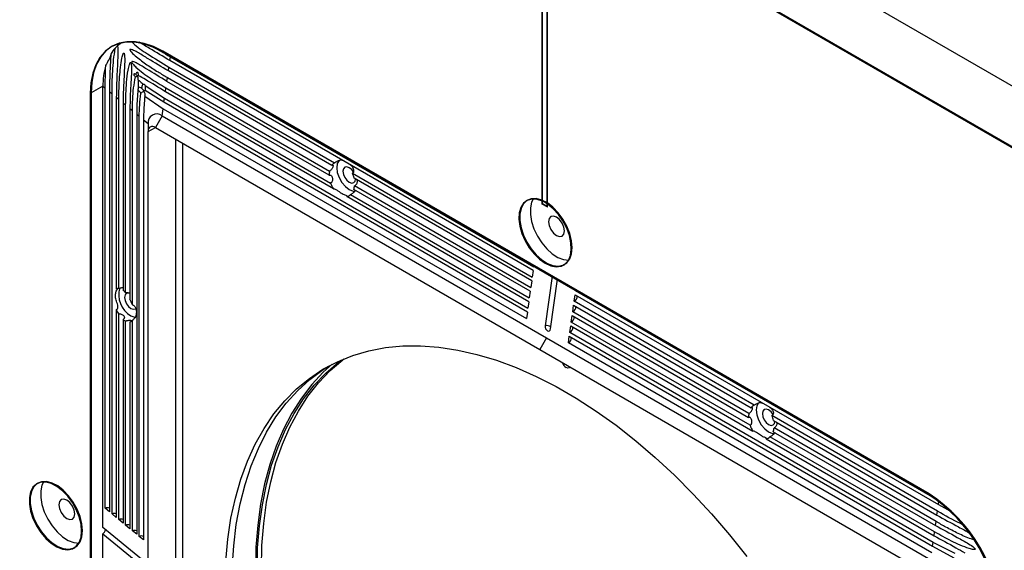
# Model space of a CAD drawing. Units: inches. Extents: x 2.7 to 93.3, y 0.6 to 71.8.
# Drawn here: x 45 to 53.3, y 47.4 to 51.9 of the extents above; entities that cross this region are included whole.
import ezdxf

# ---------------------------------------------------------------- set-up
doc = ezdxf.new("R2010")
doc.units = ezdxf.units.IN
doc.header["$LTSCALE"] = 4
doc.header["$MEASUREMENT"] = 0

msp = doc.modelspace()

# ---------------------------------------------------------------- linework, layer by layer
at = {"color": 7, "linetype": 'Continuous', "lineweight": 25}
for p, q in [((61.919, 46.4223), (41.4129, 58.2603)), ((40.971, 58.0051), (61.4771, 46.1672)), ((61.4771, 46.1672), (40.971, 58.0051)), ((49.4244, 50.3552), (49.4244, 53.1128)), ((49.428, 50.3785), (49.428, 53.1149)), ((49.4669, 50.3307), (49.4669, 53.0883)), ((49.4704, 53.0904), (61.47, 46.1631)), ((49.4704, 50.354), (49.4704, 53.0904)), ((45.7991, 51.684), (45.792, 51.68)), ((46.2271, 51.6417), (46.22, 51.6376)), ((52.6784, 47.9092), (46.22, 51.6376)), ((52.6855, 47.9133), (46.2271, 51.6417)), ((52.6855, 47.9133), (46.2271, 51.6417)), ((46.2855, 51.5634), (46.29, 51.5958)), ((49.3483, 49.7952), (46.2855, 51.5634)), ((46.29, 51.5958), (49.3528, 49.8276)), ((46.2732, 51.4759), (46.2777, 51.5083)), ((47.651, 50.6805), (46.2732, 51.4759)), ((46.2777, 51.5083), (47.6744, 50.7019)), ((46.2609, 51.3884), (46.2654, 51.4208)), ((47.6287, 50.5988), (46.2609, 51.3884)), ((46.2654, 51.4208), (47.6313, 50.6322)), ((45.721, 51.3494), (45.6218, 51.2921)), ((45.721, 47.63), (45.721, 51.3453)), ((45.7406, 51.3292), (45.721, 51.3453)), ((45.7406, 47.7923), (45.7406, 51.3292)), ((45.7767, 51.2994), (45.7767, 47.7625)), ((45.798, 51.2819), (45.7767, 51.2994)), ((46.0762, 51.3534), (46.2409, 51.2457)), ((46.0762, 51.3534), (46.0767, 51.3118)), ((46.2363, 51.2134), (46.0767, 51.3118)), ((46.2486, 51.3009), (46.2532, 51.3332)), ((47.6646, 50.4834), (46.2486, 51.3009)), ((46.2532, 51.3332), (47.6407, 50.5322)), ((45.6218, 51.2921), (45.6147, 51.2881)), ((45.6147, 51.2881), (45.6147, 43.8301)), ((45.6218, 51.2921), (45.6218, 43.8342)), ((45.6218, 51.2921), (45.6218, 43.8342)), ((45.798, 47.745), (45.798, 51.2819)), ((45.8553, 51.2346), (45.8341, 51.2521)), ((45.8341, 51.2521), (45.8341, 49.6392)), ((45.8553, 49.6435), (45.8553, 51.2346)), ((46.0746, 51.2631), (46.2286, 51.1582)), ((46.2363, 51.2134), (46.2409, 51.2457)), ((49.2992, 49.4452), (46.2363, 51.2134)), ((46.2409, 51.2457), (49.3037, 49.4776)), ((45.9127, 51.1873), (45.8914, 51.2048)), ((45.8914, 51.2048), (45.8914, 49.6275)), ((45.9127, 49.6078), (45.9127, 51.1873)), ((45.97, 51.14), (45.9488, 51.1575)), ((45.9488, 51.1575), (45.9488, 49.5552)), ((45.97, 49.5049), (45.97, 51.14)), ((46.2202, 51.0983), (46.2286, 51.1582)), ((46.2286, 51.1582), (49.2914, 49.3901)), ((46.0062, 51.1102), (46.0062, 47.5734)), ((46.0274, 51.0927), (46.0062, 51.1102)), ((46.0274, 47.5559), (46.0274, 51.0927)), ((46.1028, 51.0305), (46.0635, 51.0629)), ((46.0635, 51.0629), (46.0635, 47.5261)), ((46.2202, 51.0983), (46.1636, 51.0003)), ((46.2202, 51.0983), (49.4598, 49.2281)), ((46.1028, 51.0305), (46.1028, 50.9652)), ((46.1028, 50.9652), (46.1636, 51.0003)), ((46.1028, 43.4832), (46.1028, 50.9652)), ((46.1636, 51.0003), (49.4032, 49.1301)), ((46.3326, 50.9028), (46.3326, 43.6159)), ((46.3918, 50.8686), (46.3918, 43.5799)), ((47.8247, 50.6152), (49.3405, 49.7401)), ((49.336, 49.7077), (47.839, 50.5719)), ((49.3237, 49.6202), (47.8368, 50.4786)), ((47.8432, 50.5099), (49.3283, 49.6526)), ((49.3114, 49.5327), (47.7763, 50.419)), ((47.8093, 50.4349), (49.316, 49.5651)), ((49.3, 50.387), (49.2929, 50.3829)), ((49.4244, 50.3552), (49.428, 50.3572)), ((49.4669, 50.3307), (49.4244, 50.3552)), ((49.428, 50.3572), (49.428, 50.3785)), ((49.4704, 50.3327), (49.428, 50.3572)), ((49.4669, 50.3307), (49.4704, 50.3327)), ((49.4704, 50.3327), (49.4704, 50.354)), ((49.3541, 49.8365), (49.3528, 49.8276)), ((49.6054, 49.8416), (49.6125, 49.8457)), ((49.3483, 49.7952), (49.3405, 49.7401)), ((49.5086, 49.7473), (49.4498, 49.3285)), ((49.4944, 49.3028), (49.5531, 49.7216)), ((49.336, 49.7077), (49.3283, 49.6526)), ((49.3237, 49.6202), (49.316, 49.5651)), ((49.6941, 49.536), (49.7018, 49.5911)), ((49.7018, 49.5911), (52.7647, 47.823)), ((49.7064, 49.6235), (49.7076, 49.6324)), ((49.7064, 49.6235), (49.7146, 49.6284)), ((52.7692, 47.8554), (49.7064, 49.6235)), ((49.3114, 49.5327), (49.3037, 49.4776)), ((49.6818, 49.4485), (49.6896, 49.5036)), ((49.6896, 49.5036), (51.1865, 48.6395)), ((51.21, 48.6609), (49.6941, 49.536)), ((45.8341, 49.4657), (45.8341, 47.7152)), ((45.8553, 47.6977), (45.8553, 49.4264)), ((49.2992, 49.4452), (49.2914, 49.3901)), ((49.6695, 49.361), (49.6773, 49.4161)), ((49.6773, 49.4161), (51.1642, 48.5578)), ((51.1669, 48.5912), (49.6818, 49.4485)), ((45.8914, 49.3828), (45.8914, 47.6679)), ((45.9127, 47.6504), (45.9127, 49.3675)), ((45.9488, 49.3605), (45.9488, 47.6206)), ((45.97, 47.6031), (45.97, 49.3759)), ((49.6573, 49.2735), (49.665, 49.3286)), ((49.665, 49.3286), (51.2001, 48.4424)), ((51.1763, 48.4912), (49.6695, 49.361)), ((49.4598, 49.2281), (49.4032, 49.1301)), ((49.4598, 49.2281), (52.6994, 47.3579)), ((49.645, 49.186), (49.6527, 49.2411)), ((49.6527, 49.2411), (52.7156, 47.473)), ((52.7201, 47.5054), (49.6573, 49.2735)), ((52.7078, 47.4179), (49.645, 49.186)), ((49.4032, 49.1301), (52.6428, 47.26)), ((52.7569, 47.7679), (51.3602, 48.5742)), ((51.3746, 48.5309), (52.7524, 47.7355)), ((52.7324, 47.5929), (51.3448, 48.3939)), ((51.3723, 48.4376), (52.7401, 47.648)), ((52.7447, 47.6804), (51.3787, 48.4689)), ((51.3118, 48.3779), (52.7278, 47.5605)), ((45.1721, 48.0032), (45.165, 47.9991)), ((52.6855, 47.9133), (52.6784, 47.9092)), ((52.7647, 47.823), (52.7692, 47.8554)), ((52.7647, 47.823), (52.8847, 47.7565)), ((45.7767, 47.7625), (45.7406, 47.7923)), ((45.8341, 47.7152), (45.798, 47.745)), ((52.7524, 47.7355), (52.7569, 47.7679)), ((45.8914, 47.6679), (45.8553, 47.6977)), ((45.9488, 47.6206), (45.9127, 47.6504)), ((52.7401, 47.648), (52.7447, 47.6804)), ((46.0455, 47.3626), (45.721, 47.63)), ((45.721, 43.8633), (45.721, 47.5786)), ((45.721, 47.5786), (46.0455, 47.3111)), ((46.0062, 47.5734), (45.97, 47.6031)), ((52.7278, 47.5605), (52.7324, 47.5929)), ((46.0635, 47.5261), (46.0274, 47.5559)), ((52.7156, 47.473), (52.7201, 47.5054)), ((52.9054, 47.411), (52.7201, 47.5054)), ((45.4775, 47.4578), (45.4846, 47.4619)), ((52.7156, 47.473), (52.8951, 47.3757))]:
    msp.add_line(p, q, dxfattribs=at)
at = {"color": 7, "linetype": 'Continuous', "lineweight": 25, "flags": 128}
for points in [[(46.22, 51.6376), (46.141, 51.6772), (46.0633, 51.7042), (45.9883, 51.7181), (45.9173, 51.7187), (45.8515, 51.7059), (45.792, 51.6799), (45.7398, 51.6413), (45.6958, 51.5907), (45.6608, 51.5289), (45.6353, 51.457), (45.6199, 51.3763), (45.6147, 51.2881)], [(46.2271, 51.6417), (46.148, 51.6813), (46.0704, 51.7083), (45.9954, 51.7222), (45.9244, 51.7227), (45.8586, 51.7099), (45.7991, 51.684), (45.7468, 51.6454), (45.7029, 51.5948), (45.6678, 51.533), (45.6424, 51.4611), (45.6269, 51.3804), (45.6218, 51.2921)], [(46.2271, 51.6417), (46.148, 51.6813), (46.0704, 51.7083), (45.9954, 51.7222), (45.9244, 51.7227), (45.8586, 51.7099), (45.7991, 51.684), (45.7468, 51.6454), (45.7029, 51.5948), (45.6678, 51.533), (45.6424, 51.4611), (45.6269, 51.3804), (45.6218, 51.2921)], [(47.7133, 50.7227), (47.7123, 50.7217), (47.6972, 50.6962), (47.692, 50.6614), (47.6972, 50.6205), (47.7123, 50.5777), (47.7358, 50.537), (47.7653, 50.5026), (47.7981, 50.4777)], [(47.8348, 50.6231), (47.8184, 50.645), (47.7981, 50.6614), (47.7778, 50.6684), (47.7606, 50.6651), (47.7491, 50.6519), (47.7451, 50.6308), (47.7491, 50.605), (47.7606, 50.5785), (47.7778, 50.5553), (47.7981, 50.5389)], [(47.7981, 50.5389), (47.8184, 50.5318), (47.8356, 50.5352), (47.8471, 50.5484), (47.851, 50.565)], [(47.7981, 50.4777), (47.8309, 50.4647), (47.8472, 50.4632)], [(49.428, 50.3785), (49.381, 50.3944), (49.3373, 50.3969), (49.2988, 50.386), (49.2674, 50.3623), (49.2446, 50.3267), (49.2314, 50.281), (49.2285, 50.2274), (49.236, 50.1684), (49.2535, 50.1067), (49.2803, 50.0453), (49.315, 49.987), (49.3561, 49.9346), (49.4015, 49.8907), (49.4492, 49.8571), (49.4969, 49.8356), (49.5423, 49.8271), (49.5834, 49.8321), (49.6181, 49.8502), (49.6449, 49.8808), (49.6624, 49.9222), (49.6699, 49.9726), (49.667, 50.0296), (49.6538, 50.0904), (49.631, 50.1523), (49.5996, 50.2124), (49.5611, 50.2677), (49.5174, 50.3156), (49.4704, 50.354)], [(49.6772, 49.9888), (49.6721, 50.0466), (49.6568, 50.1077), (49.6322, 50.1692), (49.5993, 50.2283), (49.5598, 50.282), (49.5154, 50.3281), (49.4682, 50.3642), (49.4205, 50.3888), (49.3745, 50.4006), (49.3323, 50.3991), (49.2958, 50.3844), (49.2669, 50.3572), (49.2469, 50.3187), (49.2366, 50.2708), (49.2366, 50.2156), (49.2469, 50.1558), (49.2669, 50.0941), (49.2958, 50.0335), (49.3323, 49.9767), (49.3745, 49.9265), (49.4205, 49.8852), (49.4682, 49.8547), (49.5154, 49.8364), (49.5598, 49.8312), (49.5993, 49.8393), (49.6322, 49.8604), (49.6568, 49.8934), (49.6721, 49.9369), (49.6772, 49.9888)], [(49.6772, 49.9888), (49.6721, 50.0466), (49.6568, 50.1077), (49.6322, 50.1692), (49.5993, 50.2283), (49.5598, 50.282), (49.5154, 50.3281), (49.4682, 50.3642), (49.4205, 50.3888), (49.3745, 50.4006), (49.3323, 50.3991), (49.2958, 50.3844), (49.2669, 50.3572), (49.2469, 50.3187), (49.2366, 50.2708), (49.2366, 50.2156), (49.2469, 50.1558), (49.2669, 50.0941), (49.2958, 50.0335), (49.3323, 49.9767), (49.3745, 49.9265), (49.4205, 49.8852), (49.4682, 49.8547), (49.5154, 49.8364), (49.5598, 49.8312), (49.5993, 49.8393), (49.6322, 49.8604), (49.6568, 49.8934), (49.6721, 49.9369), (49.6772, 49.9888)], [(49.3506, 50.4015), (49.3352, 50.3697), (49.325, 50.3218), (49.325, 50.2666), (49.3352, 50.2068), (49.3553, 50.1451), (49.3842, 50.0845), (49.4206, 50.0278), (49.4629, 49.9776), (49.5089, 49.9362), (49.5566, 49.9057), (49.6038, 49.8874), (49.6482, 49.8822), (49.6503, 49.8823)], [(49.6118, 50.1286), (49.6067, 50.1612), (49.5921, 50.1948), (49.5704, 50.2242), (49.5446, 50.245), (49.5189, 50.2539), (49.4971, 50.2497), (49.4826, 50.2329), (49.4775, 50.2062), (49.4826, 50.1735), (49.4971, 50.14), (49.5189, 50.1106), (49.5446, 50.0898), (49.5704, 50.0809), (49.5921, 50.0851), (49.6067, 50.1019), (49.6118, 50.1286)], [(45.9478, 49.603), (45.9372, 49.6055), (45.92, 49.6022), (45.9085, 49.589), (45.9045, 49.5679), (45.9085, 49.5421), (45.92, 49.5156), (45.9372, 49.4924), (45.9575, 49.476)], [(45.9575, 49.476), (45.9778, 49.4689), (45.995, 49.4723)], [(45.9575, 49.4148), (45.9903, 49.4018), (45.9943, 49.4011)], [(49.4498, 49.3285), (49.45, 49.317), (49.4536, 49.3052), (49.46, 49.2951), (49.4682, 49.2881), (49.477, 49.2852), (49.4851, 49.287), (49.4912, 49.2932), (49.4944, 49.3028)], [(46.7563, 47.3478), (46.7737, 47.5319), (46.8008, 47.7087), (46.8377, 47.8778), (46.8842, 48.0385), (46.9402, 48.1902), (47.0054, 48.3326), (47.0797, 48.4649), (47.1627, 48.5869), (47.2542, 48.698), (47.3539, 48.798), (47.4615, 48.8863), (47.5765, 48.9629), (47.6985, 49.0273), (47.8272, 49.0794), (47.9621, 49.1189), (48.1028, 49.1458), (48.2487, 49.1599), (48.3993, 49.1613), (48.5542, 49.1498), (48.7127, 49.1256), (48.8744, 49.0887), (49.0387, 49.0393), (49.2051, 48.9775), (49.3728, 48.9035), (49.5415, 48.8176), (49.7104, 48.72), (49.8791, 48.6112), (50.0469, 48.4915), (50.2132, 48.3613), (50.3775, 48.221), (50.5392, 48.0712), (50.6978, 47.9124), (50.8526, 47.745), (51.0033, 47.5698), (51.1492, 47.3872)], [(46.8115, 47.288), (46.8239, 47.4754), (46.8461, 47.6559), (46.8782, 47.829), (46.9199, 47.9939), (46.9712, 48.1502), (47.0318, 48.2973), (47.1015, 48.4347), (47.1802, 48.5619), (47.2675, 48.6785), (47.3632, 48.7841), (47.4669, 48.8783), (47.5782, 48.9608), (47.6218, 48.9886)], [(47.6536, 49.0054), (47.5788, 48.9376), (47.4824, 48.8341), (47.3941, 48.7198), (47.3142, 48.5949), (47.2432, 48.4599), (47.1811, 48.3153), (47.1281, 48.1614), (47.0846, 47.999), (47.0506, 47.8284), (47.0262, 47.6503), (47.0116, 47.4652), (47.0067, 47.2739)], [(47.0208, 47.2658), (47.0258, 47.4579), (47.0406, 47.6436), (47.0653, 47.8224), (47.0998, 47.9934), (47.1439, 48.1563), (47.1976, 48.3103), (47.2605, 48.4551), (47.3325, 48.5899), (47.4134, 48.7145), (47.5028, 48.8284), (47.6005, 48.9312), (47.7061, 49.0225), (47.7322, 49.0424)], [(47.0573, 47.2868), (47.0623, 47.479), (47.0771, 47.6647), (47.1018, 47.8434), (47.1363, 48.0145), (47.1804, 48.1774), (47.2341, 48.3314), (47.297, 48.4761), (47.369, 48.611), (47.4499, 48.7356), (47.5393, 48.8495), (47.637, 48.9523), (47.7426, 49.0436), (47.7517, 49.0506)], [(49.6591, 48.9824), (49.652, 48.9749), (49.64, 48.9725), (49.626, 48.9774)], [(51.2489, 48.6817), (51.2478, 48.6807), (51.2328, 48.6552), (51.2276, 48.6204), (51.2328, 48.5795), (51.2478, 48.5367), (51.2713, 48.496), (51.3009, 48.4616), (51.3336, 48.4366)], [(51.3704, 48.582), (51.3539, 48.604), (51.3336, 48.6204), (51.3133, 48.6274), (51.2961, 48.6241), (51.2846, 48.6108), (51.2806, 48.5897), (51.2846, 48.564), (51.2961, 48.5375), (51.3133, 48.5143), (51.3336, 48.4979)], [(51.3336, 48.4979), (51.3539, 48.4908), (51.3711, 48.4942), (51.3826, 48.5074), (51.3865, 48.524)], [(51.3336, 48.4366), (51.3664, 48.4237), (51.3827, 48.4222)], [(45.5422, 47.6009), (45.537, 47.6588), (45.5218, 47.7198), (45.4972, 47.7813), (45.4643, 47.8404), (45.4247, 47.8942), (45.3804, 47.9402), (45.3332, 47.9764), (45.2855, 48.0009), (45.2395, 48.0127), (45.1972, 48.0113), (45.1608, 47.9966), (45.1319, 47.9693), (45.1118, 47.9308), (45.1016, 47.8829), (45.1016, 47.8277), (45.1118, 47.7679), (45.1319, 47.7062), (45.1608, 47.6456), (45.1972, 47.5889), (45.2395, 47.5386), (45.2855, 47.4973), (45.3332, 47.4668), (45.3804, 47.4485), (45.4247, 47.4433), (45.4643, 47.4514), (45.4972, 47.4725), (45.5218, 47.5056), (45.537, 47.549), (45.5422, 47.6009)], [(45.5493, 47.605), (45.5441, 47.6628), (45.5289, 47.7239), (45.5042, 47.7854), (45.4714, 47.8445), (45.4318, 47.8983), (45.3874, 47.9443), (45.3403, 47.9804), (45.2926, 48.005), (45.2465, 48.0168), (45.2043, 48.0153), (45.1679, 48.0007), (45.139, 47.9734), (45.1189, 47.9349), (45.1086, 47.887), (45.1086, 47.8318), (45.1189, 47.772), (45.139, 47.7103), (45.1679, 47.6497), (45.2043, 47.5929), (45.2465, 47.5427), (45.2926, 47.5014), (45.3403, 47.4709), (45.3874, 47.4526), (45.4318, 47.4474), (45.4714, 47.4555), (45.5042, 47.4766), (45.5289, 47.5096), (45.5441, 47.5531), (45.5493, 47.605)], [(45.5493, 47.605), (45.5441, 47.6628), (45.5289, 47.7239), (45.5042, 47.7854), (45.4714, 47.8445), (45.4318, 47.8983), (45.3874, 47.9443), (45.3403, 47.9804), (45.2926, 48.005), (45.2465, 48.0168), (45.2043, 48.0153), (45.1679, 48.0007), (45.139, 47.9734), (45.1189, 47.9349), (45.1086, 47.887), (45.1086, 47.8318), (45.1189, 47.772), (45.139, 47.7103), (45.1679, 47.6497), (45.2043, 47.5929), (45.2465, 47.5427), (45.2926, 47.5014), (45.3403, 47.4709), (45.3874, 47.4526), (45.4318, 47.4474), (45.4714, 47.4555), (45.5042, 47.4766), (45.5289, 47.5096), (45.5441, 47.5531), (45.5493, 47.605)], [(45.2227, 48.0177), (45.2073, 47.9859), (45.197, 47.938), (45.197, 47.8828), (45.2073, 47.823), (45.2274, 47.7613), (45.2563, 47.7007), (45.2927, 47.644), (45.3349, 47.5938), (45.381, 47.5524), (45.4287, 47.5219), (45.4758, 47.5036), (45.5202, 47.4984), (45.5224, 47.4985)], [(45.4839, 47.7448), (45.4788, 47.7774), (45.4642, 47.811), (45.4424, 47.8404), (45.4167, 47.8612), (45.391, 47.8701), (45.3692, 47.8659), (45.3546, 47.8491), (45.3495, 47.8224), (45.3546, 47.7897), (45.3692, 47.7562), (45.391, 47.7268), (45.4167, 47.706), (45.4424, 47.6971), (45.4642, 47.7013), (45.4788, 47.7181), (45.4839, 47.7448)]]:
    msp.add_lwpolyline(points, dxfattribs=at)
at = {"color": 7, "linetype": 'Continuous', "lineweight": 25}
for centre, radius, start, end in [((46.0303, 51.4809), 0.2779, 122.07069, 131.71103), ((46.0612, 51.4511), 0.3208, 136.80788, 148.54694), ((46.3328, 51.3523), 0.6118, 163.57559, 180.65688), ((46.1744, 51.0421), 0.0725, 50.79671, 189.21404), ((46.1399, 50.9712), 0.0376, 50.79671, 189.21404), ((49.3026, 50.1123), 0.2943, 55.22673, 64.77656), ((46.0541, 49.5888), 0.199, 161.94795, 240.95429), ((49.6751, 49.5768), 0.045, 295.00432, 5.00105), ((49.6628, 49.4893), 0.045, 295.00432, 5.00105), ((49.6505, 49.4018), 0.045, 295.00432, 5.00105), ((49.4665, 49.2761), 0.055, 56.3165, 107.70766), ((49.6382, 49.3143), 0.045, 295.00432, 5.00105), ((49.626, 49.2268), 0.045, 295.00432, 5.00105), ((49.67, 49.0455), 0.0811, 197.82998, 237.10241), ((51.9695, 46.801), 1.3155, 2.60548, 57.39452), ((51.9766, 46.8051), 1.3155, 2.60548, 57.39452), ((51.9766, 46.8051), 1.3155, 2.60548, 57.39452), ((45.7587, 47.7455), 0.0502, 68.89107, 111.10893), ((45.816, 47.6982), 0.0502, 68.89107, 111.10893), ((45.8734, 47.6509), 0.0502, 68.89107, 111.10893), ((45.9307, 47.6036), 0.0502, 68.89107, 111.10893), ((45.9881, 47.5563), 0.0502, 68.89107, 111.10893), ((46.0455, 47.5091), 0.0502, 68.89107, 111.10893)]:
    msp.add_arc(centre, radius, start, end, dxfattribs=at)
for centre, major_axis, ratio, start_param, end_param in [((45.9881, 51.4215), (0.0315, 0.0182), 0.00007, 4.932907, 5.497747), ((45.9881, 51.4215), (-0.0223, 0.0386), 0.577335, 4.712348, 5.08332), ((45.9881, 51.4215), (0.0315, 0.0182), 0.00007, 5.497747, 6.062586), ((45.9881, 51.4215), (-0.0223, 0.0386), 0.577335, 3.852616, 4.712348), ((46.0455, 51.2938), (0.0315, 0.0182), 0.00007, 4.598645, 5.497747), ((46.0455, 51.2938), (-0.0223, 0.0386), 0.577335, 4.712348, 5.401482), ((46.0455, 51.2938), (0.0315, 0.0182), 0.00007, 5.497747, 6.396848), ((46.0455, 51.2938), (-0.0223, 0.0386), 0.577335, 3.534455, 4.712348), ((47.7364, 50.5645), (-0.0504, 0.1428), 0.66655, 0.859477, 1.103646), ((47.7364, 50.5645), (-0.0504, 0.1428), 0.66655, 0.125172, 0.427505), ((47.7364, 50.5645), (-0.0504, 0.1428), 0.66655, 4.531769, 4.834102), ((47.7364, 50.5645), (-0.0504, 0.1428), 0.66655, 1.561365, 1.925042), ((47.7364, 50.5645), (-0.0504, 0.1428), 0.66655, 3.855629, 4.099798), ((47.7364, 50.5645), (-0.0504, 0.1428), 0.66655, 3.034233, 3.397909), ((45.8958, 49.5016), (-0.0579, 0.1395), 0.469314, 6.040625, 6.342958), ((45.8958, 49.5016), (-0.0579, 0.1395), 0.469314, 5.364484, 5.608654), ((45.8958, 49.5016), (-0.0579, 0.1395), 0.469314, 4.543089, 4.906765), ((45.8958, 49.5016), (-0.0579, 0.1395), 0.469314, 1.634028, 1.936361), ((45.8958, 49.5016), (-0.0579, 0.1395), 0.469314, 2.368332, 2.612501), ((45.8958, 49.5016), (-0.0579, 0.1395), 0.469314, 3.070221, 3.433897), ((51.2719, 48.5235), (-0.0504, 0.1428), 0.66655, 0.125172, 0.427505), ((51.2719, 48.5235), (-0.0504, 0.1428), 0.66655, 0.859477, 1.103646), ((51.2719, 48.5235), (-0.0504, 0.1428), 0.66655, 4.531769, 4.834102), ((51.2719, 48.5235), (-0.0504, 0.1428), 0.66655, 1.561365, 1.925042), ((51.2719, 48.5235), (-0.0504, 0.1428), 0.66655, 3.034233, 3.397909), ((51.2719, 48.5235), (-0.0504, 0.1428), 0.66655, 3.855629, 4.099798), ((45.721, 47.6043), (0.0162, 0.0273), 0.577248, 3.942216, 5.305392)]:
    msp.add_ellipse(centre, major_axis=major_axis, ratio=ratio, start_param=start_param, end_param=end_param, dxfattribs=at)
for points, knots in [([(45.9674, 51.7194), (45.9695, 51.7173), (46.0099, 51.6769), (46.1109, 51.6098), (46.2164, 51.5456), (46.2777, 51.5083)], [0, 0, 0, 0, 0.021978, 0.432049, 1, 1, 1, 1]), ([(46.2855, 51.5634), (46.2277, 51.5982), (46.1389, 51.6517), (46.0557, 51.7014), (46.0266, 51.7188)], [0, 0, 0, 0, 0.649621, 1, 1, 1, 1]), ([(45.798, 51.2819), (45.7989, 51.3458), (45.8003, 51.4418), (45.8113, 51.5705), (45.8198, 51.6365), (45.8268, 51.6685), (45.8273, 51.6706)], [0, 0, 0, 0, 0.490517, 0.736258, 0.982644, 1, 1, 1, 1]), ([(45.8273, 51.6706), (45.8285, 51.6717), (45.8342, 51.677), (45.8409, 51.6834), (45.8443, 51.6871), (45.8454, 51.6883)], [0, 0, 0, 0, 0.146847, 0.711568, 1, 1, 1, 1]), ([(45.8454, 51.6883), (45.8455, 51.6876), (45.8478, 51.6695), (45.8475, 51.5867), (45.838, 51.4416), (45.8354, 51.3172), (45.8341, 51.2521)], [0, 0, 0, 0, 0.004589, 0.111206, 0.535066, 1, 1, 1, 1]), ([(46.2732, 51.4759), (46.2157, 51.5104), (46.1291, 51.5624), (46.0344, 51.621), (45.9872, 51.6468), (45.9645, 51.6564), (45.9545, 51.6586), (45.951, 51.6579), (45.9498, 51.6571), (45.9492, 51.6561), (45.949, 51.6549), (45.9492, 51.6534), (45.95, 51.6508), (45.9539, 51.6438), (45.9717, 51.6231), (46.0181, 51.5824), (46.0922, 51.5277), (46.1793, 51.4713), (46.2387, 51.4365), (46.2654, 51.4208)], [0, 0, 0, 0, 0.253774, 0.382249, 0.4465, 0.478653, 0.491852, 0.495057, 0.497467, 0.498904, 0.500353, 0.501606, 0.503618, 0.508565, 0.526572, 0.598031, 0.740297, 0.88311, 1, 1, 1, 1]), ([(46.1832, 51.6605), (46.1923, 51.6545), (46.2265, 51.6319), (46.2632, 51.611), (46.29, 51.5958)], [0, 0, 0, 0, 0.267071, 1, 1, 1, 1]), ([(45.746, 51.5253), (45.747, 51.5267), (45.7544, 51.5369), (45.7696, 51.5646), (45.786, 51.5956), (45.789, 51.6098), (45.7899, 51.6142)], [0, 0, 0, 0, 0.038598, 0.273995, 0.778169, 1, 1, 1, 1]), ([(45.7875, 51.6185), (45.7873, 51.6138), (45.7839, 51.5368), (45.7778, 51.4303), (45.777, 51.3304), (45.7767, 51.2994)], [0, 0, 0, 0, 0.042592, 0.702671, 1, 1, 1, 1]), ([(45.8553, 51.2346), (45.8564, 51.2986), (45.8581, 51.3891), (45.8691, 51.507), (45.8788, 51.572), (45.8875, 51.6119), (45.8937, 51.6239), (45.8955, 51.6258), (45.8966, 51.6264), (45.8976, 51.6264), (45.8985, 51.626), (45.8994, 51.625), (45.9004, 51.6231), (45.9022, 51.6176), (45.9053, 51.5937), (45.9046, 51.5023), (45.8944, 51.3678), (45.8924, 51.2545), (45.8914, 51.2048)], [0, 0, 0, 0, 0.237541, 0.33617, 0.434843, 0.484283, 0.491923, 0.494543, 0.497178, 0.498629, 0.500093, 0.501378, 0.503217, 0.506708, 0.519034, 0.578509, 0.814979, 1, 1, 1, 1]), ([(45.9127, 51.1873), (45.914, 51.2515), (45.9161, 51.3504), (45.9303, 51.4666), (45.941, 51.5209), (45.9483, 51.5411), (45.9514, 51.5463), (45.9534, 51.5478), (45.9547, 51.5479), (45.9557, 51.5475), (45.9566, 51.5465), (45.9577, 51.5446), (45.9595, 51.5391), (45.9627, 51.5158), (45.962, 51.4266), (45.9516, 51.3027), (45.9496, 51.1993), (45.9488, 51.1575)], [0, 0, 0, 0, 0.257611, 0.39694, 0.466665, 0.484103, 0.492848, 0.496506, 0.498224, 0.499959, 0.501462, 0.50352, 0.507346, 0.520468, 0.583007, 0.831607, 1, 1, 1, 1]), ([(46.2609, 51.3884), (46.2036, 51.4234), (46.1173, 51.4761), (46.0242, 51.5317), (45.9821, 51.5546), (45.9672, 51.5556), (45.965, 51.5545), (45.9643, 51.5535), (45.9639, 51.5523), (45.964, 51.5509), (45.9645, 51.5489), (45.9666, 51.5442), (45.9779, 51.5286), (46.0286, 51.4803), (46.1196, 51.4131), (46.2087, 51.3598), (46.2532, 51.3332)], [0, 0, 0, 0, 0.275277, 0.414642, 0.484518, 0.49327, 0.496488, 0.498242, 0.499727, 0.501216, 0.503177, 0.506695, 0.518232, 0.57221, 0.786663, 1, 1, 1, 1]), ([(45.7406, 51.3292), (45.7414, 51.3929), (45.7422, 51.4582), (45.7459, 51.5238), (45.746, 51.5253)], [0, 0, 0, 0, 0.9781849, 1, 1, 1, 1]), ([(46.0008, 51.4474), (46.002, 51.451), (46.0039, 51.4568), (46.007, 51.463), (46.0093, 51.4657), (46.0109, 51.4665), (46.0121, 51.4665), (46.0131, 51.4658), (46.0141, 51.4646), (46.0153, 51.4623), (46.0174, 51.4549), (46.0183, 51.4469), (46.0187, 51.4405), (46.0188, 51.4392)], [0, 0, 0, 0, 0.233093, 0.386126, 0.462832, 0.496054, 0.529651, 0.551799, 0.573907, 0.60871, 0.677685, 0.934004, 1, 1, 1, 1]), ([(45.97, 51.14), (45.9713, 51.2047), (45.9731, 51.3012), (45.9896, 51.3947), (45.995, 51.4254)], [0, 0, 0, 0, 0.671458, 1, 1, 1, 1]), ([(46.0008, 51.4474), (45.998, 51.4484), (45.9921, 51.4505), (45.9855, 51.4519), (45.9822, 51.45), (45.9815, 51.4487), (45.9814, 51.4474), (45.9816, 51.4457), (45.9825, 51.4427), (45.9868, 51.4351), (45.9914, 51.4296), (45.995, 51.4254)], [0, 0, 0, 0, 0.2187986, 0.451481, 0.5049566, 0.5291216, 0.5534599, 0.5754455, 0.6115762, 0.7013477, 1, 1, 1, 1]), ([(46.0195, 51.4006), (46.0194, 51.3951), (46.019, 51.3756), (46.018, 51.3565), (46.0173, 51.3429)], [0, 0, 0, 0, 0.28342, 1, 1, 1, 1]), ([(46.2486, 51.3009), (46.1917, 51.3365), (46.1123, 51.386), (46.0394, 51.4275), (46.0188, 51.4392)], [0, 0, 0, 0, 0.717387, 1, 1, 1, 1]), ([(46.0195, 51.4006), (46.028, 51.393), (46.041, 51.3814), (46.0543, 51.3707), (46.0589, 51.3669)], [0, 0, 0, 0, 0.652118, 1, 1, 1, 1]), ([(46.0159, 51.3186), (46.0122, 51.2667), (46.0071, 51.1959), (46.0064, 51.1282), (46.0062, 51.1102)], [0, 0, 0, 0, 0.733783, 1, 1, 1, 1]), ([(46.0173, 51.3429), (46.0176, 51.3406), (46.0182, 51.3361), (46.0177, 51.3271), (46.0165, 51.3212), (46.0159, 51.3186)], [0, 0, 0, 0, 0.372276, 0.713606, 1, 1, 1, 1]), ([(46.0159, 51.3186), (46.0168, 51.3175), (46.0252, 51.3077), (46.034, 51.2992), (46.0419, 51.2917)], [0, 0, 0, 0, 0.110626, 1, 1, 1, 1]), ([(46.0485, 51.3282), (46.0429, 51.3313), (46.0324, 51.3369), (46.0221, 51.341), (46.0173, 51.3429)], [0, 0, 0, 0, 0.532703, 1, 1, 1, 1]), ([(46.0485, 51.3282), (46.0505, 51.3374), (46.0534, 51.3508), (46.0576, 51.363), (46.0589, 51.3669)], [0, 0, 0, 0, 0.681974, 1, 1, 1, 1]), ([(46.0589, 51.3669), (46.059, 51.3669), (46.0623, 51.3665), (46.068, 51.3646), (46.0738, 51.3593), (46.0755, 51.3553), (46.0762, 51.3534)], [0, 0, 0, 0, 0.007033, 0.381684, 0.722051, 1, 1, 1, 1]), ([(46.0274, 51.0927), (46.0294, 51.1575), (46.0315, 51.2242), (46.0416, 51.2898), (46.0419, 51.2917)], [0, 0, 0, 0, 0.971379, 1, 1, 1, 1]), ([(46.0746, 51.2631), (46.0704, 51.2119), (46.0648, 51.1437), (46.0638, 51.0791), (46.0635, 51.0629)], [0, 0, 0, 0, 0.748764, 1, 1, 1, 1]), ([(47.742, 50.7225), (47.742, 50.7225), (47.7353, 50.7255), (47.7253, 50.7245), (47.7102, 50.721), (47.6989, 50.7158), (47.6898, 50.7108), (47.6822, 50.7064), (47.6772, 50.7036), (47.675, 50.7023), (47.6744, 50.7019)], [0, 0, 0, 0, 0.001079, 0.335008, 0.536133, 0.679915, 0.78721, 0.877096, 0.967292, 1, 1, 1, 1]), ([(47.651, 50.6805), (47.6519, 50.6809), (47.6547, 50.6821), (47.6585, 50.6828), (47.6614, 50.6813), (47.6622, 50.6769), (47.6609, 50.6697), (47.6574, 50.6606), (47.6522, 50.6512), (47.6458, 50.6426), (47.6386, 50.6358), (47.6337, 50.6334), (47.6313, 50.6322)], [0, 0, 0, 0, 0.043096, 0.140238, 0.243202, 0.356279, 0.472863, 0.584936, 0.691295, 0.795373, 0.899678, 1, 1, 1, 1]), ([(47.8247, 50.6152), (47.8251, 50.6153), (47.8277, 50.616), (47.8318, 50.6185), (47.8358, 50.624), (47.8381, 50.6319), (47.8374, 50.644), (47.8297, 50.6622), (47.8172, 50.6779), (47.8071, 50.6847), (47.8048, 50.6863)], [0, 0, 0, 0, 0.016098, 0.101008, 0.179444, 0.262709, 0.388062, 0.575899, 0.9019, 1, 1, 1, 1]), ([(47.6287, 50.5988), (47.6299, 50.5991), (47.6335, 50.6001), (47.6396, 50.5994), (47.646, 50.5952), (47.6512, 50.588), (47.6549, 50.5781), (47.6569, 50.5663), (47.6566, 50.5536), (47.6534, 50.5427), (47.6479, 50.5355), (47.6434, 50.5329), (47.6409, 50.5323), (47.6407, 50.5322)], [0, 0, 0, 0, 0.047536, 0.147662, 0.247866, 0.349313, 0.455061, 0.569277, 0.693714, 0.820582, 0.907181, 0.994057, 1, 1, 1, 1]), ([(47.8432, 50.5099), (47.8434, 50.51), (47.8461, 50.511), (47.8514, 50.5142), (47.8584, 50.5215), (47.8638, 50.5307), (47.8666, 50.5408), (47.8669, 50.5503), (47.8649, 50.5553), (47.8641, 50.5575)], [0, 0, 0, 0, 0.014001, 0.186051, 0.358347, 0.530356, 0.701403, 0.872226, 1, 1, 1, 1]), ([(47.6646, 50.4834), (47.6646, 50.4834), (47.6663, 50.4837), (47.6708, 50.4837), (47.68, 50.4811), (47.6947, 50.4729), (47.7147, 50.4581), (47.7409, 50.44), (47.7651, 50.43), (47.7773, 50.4255), (47.7795, 50.4228), (47.7787, 50.4209), (47.7768, 50.4194), (47.7763, 50.419)], [0, 0, 0, 0, 0.000296, 0.031976, 0.081002, 0.15941, 0.306282, 0.500305, 0.757301, 0.877595, 0.929027, 0.980924, 1, 1, 1, 1]), ([(47.8093, 50.4349), (47.8095, 50.4351), (47.8116, 50.4362), (47.8162, 50.4388), (47.8236, 50.4436), (47.8314, 50.4492), (47.8394, 50.4559), (47.8466, 50.4638), (47.8486, 50.4687), (47.8496, 50.4712)], [0, 0, 0, 0, 0.020942, 0.160513, 0.29113, 0.432945, 0.601245, 0.797359, 1, 1, 1, 1]), ([(45.8341, 49.4657), (45.8357, 49.4662), (45.8392, 49.4674), (45.8435, 49.4716), (45.8468, 49.4785), (45.848, 49.4891), (45.8458, 49.5059), (45.8376, 49.5329), (45.8263, 49.5667), (45.8267, 49.6052), (45.8384, 49.6314), (45.8453, 49.6427), (45.848, 49.6462), (45.8474, 49.6462), (45.8474, 49.6462)], [0, 0, 0, 0, 0.024388, 0.055761, 0.0871, 0.130502, 0.192026, 0.292696, 0.474703, 0.669469, 0.861547, 0.927854, 0.994579, 1, 1, 1, 1]), ([(45.8553, 49.6435), (45.8557, 49.6437), (45.8587, 49.6452), (45.8651, 49.6479), (45.8749, 49.6508), (45.8843, 49.6525), (45.8893, 49.652), (45.8914, 49.6518)], [0, 0, 0, 0, 0.036458, 0.271222, 0.521565, 0.797963, 1, 1, 1, 1]), ([(45.9127, 49.6078), (45.9127, 49.6078), (45.9156, 49.6089), (45.9221, 49.6103), (45.9325, 49.6096), (45.9416, 49.6068), (45.9462, 49.6033), (45.948, 49.6019)], [0, 0, 0, 0, 0.006279, 0.276161, 0.546037, 0.817327, 1, 1, 1, 1]), ([(45.97, 49.5049), (45.97, 49.5049), (45.9716, 49.5051), (45.9756, 49.5047), (45.9829, 49.501), (45.9927, 49.49), (46.0014, 49.4687), (46.005, 49.4376), (46.0006, 49.411), (45.9891, 49.3929), (45.9802, 49.3838), (45.9744, 49.3789), (45.9709, 49.3765), (45.97, 49.3759)], [0, 0, 0, 0, 0.000296, 0.031976, 0.081002, 0.15941, 0.306282, 0.500305, 0.757301, 0.877595, 0.929027, 0.980924, 1, 1, 1, 1]), ([(45.8914, 49.3828), (45.8929, 49.3835), (45.8971, 49.3853), (45.9023, 49.3897), (45.9053, 49.3959), (45.9047, 49.4028), (45.9007, 49.4098), (45.8938, 49.4165), (45.8845, 49.4224), (45.8738, 49.4266), (45.8635, 49.4281), (45.8577, 49.4269), (45.8553, 49.4264)], [0, 0, 0, 0, 0.054572, 0.1594621, 0.2643609, 0.3689695, 0.4729801, 0.5776915, 0.6861458, 0.8003508, 0.9168234, 1, 1, 1, 1]), ([(45.9488, 49.3605), (45.9502, 49.3613), (45.9541, 49.3634), (45.9588, 49.3664), (45.962, 49.369), (45.9626, 49.371), (45.96, 49.3726), (45.9535, 49.3735), (45.9435, 49.3737), (45.9322, 49.3728), (45.9214, 49.3708), (45.9155, 49.3686), (45.9127, 49.3675)], [0, 0, 0, 0, 0.0530593, 0.1413116, 0.2292068, 0.3255549, 0.4406984, 0.5679064, 0.6915367, 0.8034246, 0.9070481, 1, 1, 1, 1]), ([(51.1669, 48.5912), (51.1682, 48.5918), (51.1719, 48.5934), (51.1783, 48.5984), (51.1851, 48.6063), (51.1908, 48.6153), (51.1949, 48.6243), (51.1972, 48.6321), (51.1977, 48.638), (51.1959, 48.6413), (51.1921, 48.6418), (51.1882, 48.6401), (51.1865, 48.6395)], [0, 0, 0, 0, 0.054572, 0.159462, 0.264361, 0.368969, 0.47298, 0.577691, 0.686146, 0.800351, 0.916823, 1, 1, 1, 1]), ([(51.21, 48.6609), (51.2112, 48.6616), (51.214, 48.6633), (51.2198, 48.6666), (51.2274, 48.671), (51.2372, 48.6762), (51.2506, 48.6816), (51.266, 48.6846), (51.277, 48.6806), (51.2828, 48.6785)], [0, 0, 0, 0, 0.060233, 0.137715, 0.215117, 0.322308, 0.474258, 0.722889, 1, 1, 1, 1]), ([(51.3374, 48.6469), (51.3457, 48.6406), (51.3579, 48.6311), (51.3692, 48.6129), (51.3735, 48.5997), (51.3732, 48.5886), (51.3704, 48.5811), (51.3669, 48.5774), (51.3635, 48.5752), (51.3617, 48.5746), (51.3602, 48.5742)], [0, 0, 0, 0, 0.331193, 0.494273, 0.658383, 0.763686, 0.852163, 0.929815, 0.944727, 1, 1, 1, 1]), ([(51.1763, 48.4912), (51.1777, 48.4917), (51.1814, 48.493), (51.1864, 48.4977), (51.1902, 48.5054), (51.1923, 48.5152), (51.1923, 48.5271), (51.1899, 48.5395), (51.185, 48.5501), (51.1786, 48.5567), (51.1715, 48.5594), (51.1665, 48.5583), (51.1642, 48.5578)], [0, 0, 0, 0, 0.053059, 0.141312, 0.229207, 0.325555, 0.440698, 0.567906, 0.691537, 0.803425, 0.907048, 1, 1, 1, 1]), ([(51.3994, 48.5166), (51.4, 48.5154), (51.4022, 48.5112), (51.4025, 48.5024), (51.4002, 48.4917), (51.3951, 48.4821), (51.3889, 48.4751), (51.3833, 48.4708), (51.38, 48.4695), (51.3787, 48.4689)], [0, 0, 0, 0, 0.075815, 0.26217, 0.438497, 0.609074, 0.779109, 0.910862, 1, 1, 1, 1]), ([(51.3118, 48.3779), (51.3119, 48.3779), (51.3128, 48.3786), (51.3145, 48.3803), (51.315, 48.3826), (51.3104, 48.3856), (51.2962, 48.3905), (51.2711, 48.4021), (51.2459, 48.4206), (51.2244, 48.4355), (51.2121, 48.4412), (51.205, 48.4429), (51.2012, 48.4425), (51.2001, 48.4424)], [0, 0, 0, 0, 0.000296, 0.031976, 0.081002, 0.15941, 0.306282, 0.500305, 0.757301, 0.877595, 0.929027, 0.980924, 1, 1, 1, 1]), ([(51.3849, 48.4304), (51.3848, 48.4298), (51.3846, 48.4273), (51.3808, 48.4215), (51.3738, 48.4137), (51.3646, 48.4063), (51.3556, 48.4002), (51.3491, 48.3962), (51.346, 48.3945), (51.3448, 48.3939)], [0, 0, 0, 0, 0.0534897, 0.2287578, 0.4201264, 0.6237343, 0.7751747, 0.9153984, 1, 1, 1, 1]), ([(52.7524, 47.7355), (52.8123, 47.7019), (52.9025, 47.6513), (52.9993, 47.6008), (53.0327, 47.5801), (53.0342, 47.5792)], [0, 0, 0, 0, 0.653336, 0.98409, 1, 1, 1, 1]), ([(52.9806, 47.6506), (52.971, 47.6546), (52.8929, 47.6877), (52.8205, 47.7304), (52.7569, 47.7679)], [0, 0, 0, 0, 0.1224905, 1, 1, 1, 1]), ([(52.7401, 47.648), (52.8005, 47.6151), (52.8913, 47.5655), (53.0026, 47.5031), (53.0538, 47.4722), (53.0706, 47.4548), (53.0728, 47.4512), (53.0734, 47.4494), (53.0735, 47.4481), (53.0732, 47.4469), (53.0722, 47.4457), (53.0688, 47.4442), (53.0528, 47.4443), (52.9858, 47.464), (52.8722, 47.5149), (52.7789, 47.5669), (52.7324, 47.5929)], [0, 0, 0, 0, 0.2752769, 0.4146421, 0.4845183, 0.4932704, 0.4964877, 0.4982416, 0.4997273, 0.5012159, 0.5031766, 0.5066951, 0.5182317, 0.5722098, 0.7866633, 1, 1, 1, 1]), ([(53.0702, 47.5246), (53.06, 47.5276), (53.0132, 47.5411), (52.9311, 47.5799), (52.8326, 47.6304), (52.772, 47.6649), (52.7447, 47.6804)], [0, 0, 0, 0, 0.090144, 0.412665, 0.735431, 1, 1, 1, 1]), ([(52.7278, 47.5605), (52.7885, 47.5282), (52.8731, 47.4831), (52.9623, 47.431), (52.9875, 47.4163)], [0, 0, 0, 0, 0.717387, 1, 1, 1, 1])]:
    msp.add_open_spline(points, degree=3, knots=knots, dxfattribs=at)

doc.saveas('drawing.dxf')
